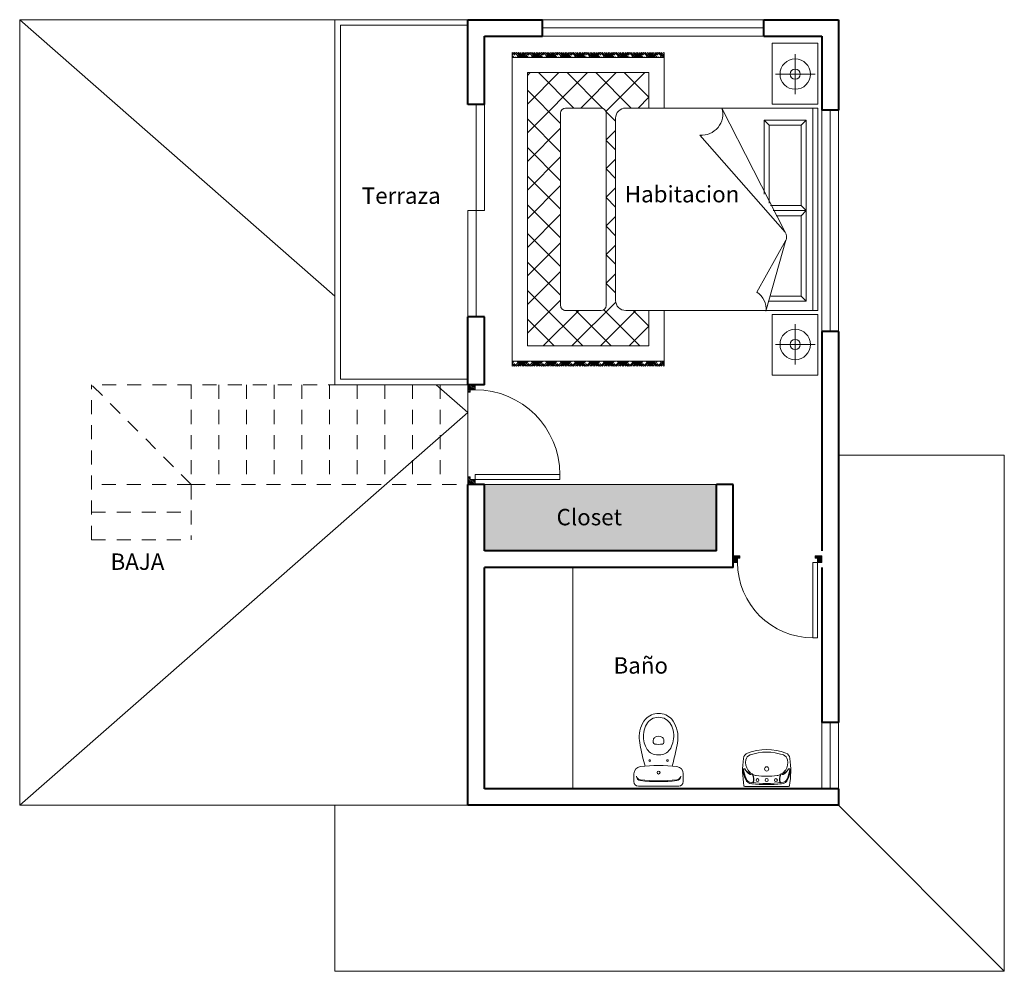
# Model space of a CAD drawing. Units: metres. Extents: x 767.2 to 787.3, y 446.8 to 455.8.
# Drawn here: x 778.4 to 787.3, y 446.8 to 455.4 of the extents above; entities that cross this region are included whole.
import ezdxf

# ---------------------------------------------------------------- set-up
doc = ezdxf.new("R2010")
doc.units = ezdxf.units.M
doc.linetypes.add('HIDDEN', pattern=[9.525, 6.35, -3.175])
for name, color, linetype, lineweight in [('A-WALL', 2, 'Continuous', 40), ('inne_gulv', 252, 'Continuous', 15), ('MOBILIARIO', 4, 'Continuous', 9), ('MUEBLES', 4, 'Continuous', 0), ('PUERYVENTA', 34, 'Continuous', 5), ('TEXTURA', 7, 'Continuous', 9)]:
    doc.layers.add(name, color=color, linetype=linetype, lineweight=lineweight)
doc.styles.get("Standard").update_dxf_attribs({"font": 'arial.ttf'})

# ---------------------------------------------------------------- blocks, each defined once
blk = doc.blocks.new('A$C4CB008C5')
for p, q in [((0, 3.0188), (0.6, 3.0188)), ((0, 2.5688), (0, 3.0188)), ((0.6, 3.0188), (0.6, 2.5688)), ((0.6397, 1.1213), (0.6397, 3.0213)), ((0.6397, 3.0213), (2.6397, 3.0213)), ((2.6397, 3.0213), (2.6397, 1.1213)), ((3.2794, 3.0188), (2.6794, 3.0188)), ((2.6794, 3.0188), (2.6794, 2.5688)), ((3.2794, 2.5688), (3.2794, 3.0188)), ((0.3042, 2.5999), (0.3042, 2.9921)), ((0.6397, 2.9713), (2.6397, 2.9713)), ((2.9753, 2.5999), (2.9753, 2.9921)), ((0.7588, 2.9048), (2.5468, 2.9048)), ((0.7588, 2.4886), (0.7588, 2.9048)), ((0.7588, 2.9048), (0.8088, 2.8548)), ((0.8088, 2.8548), (1.6028, 2.8548)), ((0.8088, 2.5386), (0.8088, 2.8548)), ((1.6028, 2.8548), (1.6528, 2.9048)), ((1.6028, 2.8548), (1.6028, 2.5513)), ((1.6528, 2.9048), (1.6528, 2.5791)), ((1.6528, 2.9048), (1.7028, 2.8548)), ((1.7028, 2.8548), (1.7028, 2.6069)), ((1.7028, 2.8548), (2.4968, 2.8548)), ((2.4968, 2.8548), (2.5468, 2.9048)), ((2.4968, 2.8548), (2.4968, 2.5563)), ((2.5468, 2.9048), (2.5468, 2.5398)), ((0.1057, 2.796), (0.5033, 2.796)), ((3.1738, 2.796), (2.7761, 2.796)), ((0.6397, 2.0713), (1.866, 2.6977)), ((0.9063, 1.8539), (1.866, 2.6977)), ((1.946, 2.7052), (2.6461, 2.507)), ((1.946, 2.7052), (2.4598, 2.4178)), ((0.6, 2.5688), (0, 2.5688)), ((0.8088, 2.5386), (0.7588, 2.4886)), ((1.58, 2.5386), (0.8088, 2.5386)), ((2.6794, 2.5688), (3.2794, 2.5688)), ((1.4901, 2.4886), (0.7588, 2.4886)), ((0.9071, 1.8666), (0.9192, 1.8666)), ((0.0897, 1.5), (0.6397, 1.5)), ((0.0897, 1.491), (0.0987, 1.5)), ((0.0897, 1.4733), (0.1164, 1.5)), ((0.0897, 1.4557), (0.1341, 1.5)), ((0.0904, 1.4741), (0.0897, 1.4748)), ((0.0897, 1.438), (0.1258, 1.4741)), ((0.1397, 1.4602), (0.1081, 1.4917)), ((0.1397, 1.4778), (0.1175, 1.5)), ((0.1397, 1.4955), (0.1352, 1.5)), ((0.1397, 0), (0.1397, 1.5)), ((2.6397, 1.5), (3.1897, 1.5)), ((3.1397, 1.4955), (3.1442, 1.5)), ((3.1397, 1.4778), (3.1619, 1.5)), ((3.1397, 1.5), (3.1397, 0)), ((3.1397, 1.4602), (3.1713, 1.4917)), ((3.1897, 1.4557), (3.1454, 1.5)), ((3.1897, 1.438), (3.1536, 1.4741)), ((3.1897, 1.4733), (3.163, 1.5)), ((3.1897, 1.491), (3.1807, 1.5)), ((3.189, 1.4741), (3.1897, 1.4748)), ((0.117, 1.4299), (0.0897, 1.4571)), ((0.1397, 1.3894), (0.0897, 1.4394)), ((0.0897, 1.4203), (0.0993, 1.4299)), ((0.1397, 1.3718), (0.0897, 1.4218)), ((0.1397, 1.3541), (0.0897, 1.4041)), ((0.0897, 1.3496), (0.1397, 1.3996)), ((0.1397, 1.3364), (0.0897, 1.3864)), ((0.0897, 1.3319), (0.1397, 1.3819)), ((0.0897, 1.3142), (0.1397, 1.3642)), ((0.0904, 1.368), (0.1397, 1.4173)), ((0.117, 1.4122), (0.1397, 1.4349)), ((0.1397, 1.4425), (0.1346, 1.4475)), ((3.1397, 1.4425), (3.1448, 1.4475)), ((3.1397, 1.3894), (3.1897, 1.4394)), ((3.1625, 1.4122), (3.1397, 1.4349)), ((3.1397, 1.3718), (3.1897, 1.4218)), ((3.189, 1.368), (3.1397, 1.4173)), ((3.1397, 1.3541), (3.1897, 1.4041)), ((3.1897, 1.3496), (3.1397, 1.3996)), ((3.1397, 1.3364), (3.1897, 1.3864)), ((3.1897, 1.3319), (3.1397, 1.3819)), ((3.1897, 1.3142), (3.1397, 1.3642)), ((3.1625, 1.4299), (3.1897, 1.4571)), ((3.1897, 1.4203), (3.1801, 1.4299)), ((0.0904, 1.3326), (0.0897, 1.3334)), ((0.0897, 1.2966), (0.1258, 1.3326)), ((0.117, 1.2885), (0.0897, 1.3157)), ((0.1397, 1.248), (0.0897, 1.298)), ((0.0897, 1.2789), (0.0993, 1.2885)), ((0.1397, 1.2303), (0.0897, 1.2803)), ((0.0904, 1.2266), (0.1397, 1.2758)), ((0.1397, 1.3187), (0.1081, 1.3503)), ((0.117, 1.2708), (0.1397, 1.2935)), ((0.1397, 1.3011), (0.1346, 1.3061)), ((0.2897, 1.1076), (0.5321, 1.35)), ((0.2897, 0.15), (0.2897, 1.35)), ((0.2897, 1.35), (0.6397, 1.35)), ((0.6743, 0.9255), (0.2897, 1.3102)), ((0.6397, 1.243), (0.5327, 1.35)), ((2.6397, 1.1949), (2.7948, 1.35)), ((2.6397, 1.35), (2.9897, 1.35)), ((2.9897, 1.1557), (2.7955, 1.35)), ((2.9897, 1.35), (2.9897, 0.15)), ((3.1397, 1.3187), (3.1713, 1.3503)), ((3.1397, 1.3011), (3.1448, 1.3061)), ((3.1397, 1.248), (3.1897, 1.298)), ((3.1625, 1.2708), (3.1397, 1.2935)), ((3.1397, 1.2303), (3.1897, 1.2803)), ((3.189, 1.2266), (3.1397, 1.2758)), ((3.1897, 1.2966), (3.1536, 1.3326)), ((3.1625, 1.2885), (3.1897, 1.3157)), ((3.1897, 1.2789), (3.1801, 1.2885)), ((3.189, 1.3326), (3.1897, 1.3334)), ((0.1397, 1.2127), (0.0897, 1.2627)), ((0.0897, 1.2082), (0.1397, 1.2582)), ((0.1397, 1.195), (0.0897, 1.245)), ((0.0897, 1.1905), (0.1397, 1.2405)), ((0.0897, 1.1728), (0.1397, 1.2228)), ((0.0904, 1.1912), (0.0897, 1.192)), ((0.0897, 1.1551), (0.1258, 1.1912)), ((0.117, 1.147), (0.0897, 1.1743)), ((0.1397, 1.1773), (0.1081, 1.2089)), ((0.2897, 0.8248), (0.6397, 1.1748)), ((2.6321, 0.9045), (2.9897, 1.2621)), ((2.9897, 0.8729), (2.6397, 1.2229)), ((3.1397, 1.2127), (3.1897, 1.2627)), ((3.1897, 1.2082), (3.1397, 1.2582)), ((3.1397, 1.195), (3.1897, 1.245)), ((3.1897, 1.1905), (3.1397, 1.2405)), ((3.1897, 1.1728), (3.1397, 1.2228)), ((3.1397, 1.1773), (3.1713, 1.2089)), ((3.1897, 1.1551), (3.1536, 1.1912)), ((3.1625, 1.147), (3.1897, 1.1743)), ((3.189, 1.1912), (3.1897, 1.192)), ((0.1397, 1.1066), (0.0897, 1.1566)), ((0.0897, 1.1375), (0.0993, 1.147)), ((0.1397, 1.0889), (0.0897, 1.1389)), ((0.1397, 1.0712), (0.0897, 1.1212)), ((0.0897, 1.0667), (0.1397, 1.1167)), ((0.1397, 1.0536), (0.0897, 1.1036)), ((0.0897, 1.0491), (0.1397, 1.0991)), ((0.0897, 1.0314), (0.1397, 1.0814)), ((0.0904, 1.0852), (0.1397, 1.1344)), ((0.117, 1.1294), (0.1397, 1.1521)), ((0.1397, 1.1596), (0.1346, 1.1647)), ((3.1397, 1.1596), (3.1448, 1.1647)), ((3.1397, 1.1066), (3.1897, 1.1566)), ((3.1625, 1.1294), (3.1397, 1.1521)), ((3.1397, 1.0889), (3.1897, 1.1389)), ((3.189, 1.0852), (3.1397, 1.1344)), ((3.1397, 1.0712), (3.1897, 1.1212)), ((3.1897, 1.0667), (3.1397, 1.1167)), ((3.1397, 1.0536), (3.1897, 1.1036)), ((3.1897, 1.0491), (3.1397, 1.0991)), ((3.1897, 1.0314), (3.1397, 1.0814)), ((3.1897, 1.1375), (3.1801, 1.147)), ((0.0904, 1.0498), (0.0897, 1.0505)), ((0.0897, 1.0137), (0.1258, 1.0498)), ((0.117, 1.0056), (0.0897, 1.0329)), ((0.1397, 0.9652), (0.0897, 1.0152)), ((0.0897, 0.996), (0.0993, 1.0056)), ((0.1397, 0.9475), (0.0897, 0.9975)), ((0.1397, 0.9298), (0.0897, 0.9798)), ((0.0897, 0.9253), (0.1397, 0.9753)), ((0.0904, 0.9437), (0.1397, 0.993)), ((0.1397, 1.0359), (0.1081, 1.0675)), ((0.117, 0.9879), (0.1397, 1.0107)), ((0.1397, 1.0182), (0.1346, 1.0233)), ((0.6397, 0.6773), (0.2897, 1.0273)), ((0.6727, 0.925), (0.769, 1.0213)), ((2.5397, 1.0213), (0.7397, 1.0213)), ((0.9548, 0.9279), (0.8614, 1.0213)), ((0.9585, 0.9279), (1.0519, 1.0213)), ((1.2376, 0.9279), (1.1443, 1.0213)), ((1.2414, 0.9279), (1.3347, 1.0213)), ((1.5205, 0.9279), (1.4271, 1.0213)), ((1.5242, 0.9279), (1.6176, 1.0213)), ((1.8033, 0.9279), (1.71, 1.0213)), ((1.8071, 0.9279), (1.9004, 1.0213)), ((2.0861, 0.9279), (1.9928, 1.0213)), ((2.0899, 0.9279), (2.1832, 1.0213)), ((2.369, 0.9279), (2.2757, 1.0213)), ((2.3727, 0.9279), (2.4661, 1.0213)), ((2.9897, 0.5901), (2.557, 1.0228)), ((2.6397, 0.6292), (2.9897, 0.9792)), ((3.1397, 1.0359), (3.1713, 1.0675)), ((3.1397, 1.0182), (3.1448, 1.0233)), ((3.1397, 0.9652), (3.1897, 1.0152)), ((3.1625, 0.9879), (3.1397, 1.0107)), ((3.1397, 0.9475), (3.1897, 0.9975)), ((3.189, 0.9437), (3.1397, 0.993)), ((3.1397, 0.9298), (3.1897, 0.9798)), ((3.1897, 0.9253), (3.1397, 0.9753)), ((3.1897, 1.0137), (3.1536, 1.0498)), ((3.1625, 1.0056), (3.1897, 1.0329)), ((3.1897, 0.996), (3.1801, 1.0056)), ((3.189, 1.0498), (3.1897, 1.0505)), ((0.1397, 0.9121), (0.0897, 0.9621)), ((0.0897, 0.9076), (0.1397, 0.9576)), ((0.0897, 0.89), (0.1397, 0.94)), ((0.0904, 0.9084), (0.0897, 0.9091)), ((0.0897, 0.8723), (0.1258, 0.9084)), ((0.117, 0.8642), (0.0897, 0.8914)), ((0.1397, 0.8945), (0.1081, 0.9261)), ((0.1397, 0.8768), (0.1346, 0.8819)), ((0.2897, 0.542), (0.6427, 0.8949)), ((0.6397, 0.8779), (0.6397, 0.5279)), ((0.6897, 0.9279), (2.5897, 0.9279)), ((2.6397, 0.8779), (2.6397, 0.5279)), ((3.1397, 0.9121), (3.1897, 0.9621)), ((3.1897, 0.9076), (3.1397, 0.9576)), ((3.1897, 0.89), (3.1397, 0.94)), ((3.1397, 0.8945), (3.1713, 0.9261)), ((3.1397, 0.8768), (3.1448, 0.8819)), ((3.1897, 0.8723), (3.1536, 0.9084)), ((3.1625, 0.8642), (3.1897, 0.8914)), ((3.189, 0.9084), (3.1897, 0.9091)), ((0.1397, 0.8238), (0.0897, 0.8738)), ((0.0897, 0.8546), (0.0993, 0.8642)), ((0.1397, 0.8061), (0.0897, 0.8561)), ((0.1397, 0.7884), (0.0897, 0.8384)), ((0.0897, 0.7839), (0.1397, 0.8339)), ((0.1397, 0.7707), (0.0897, 0.8207)), ((0.0897, 0.7662), (0.1397, 0.8162)), ((0.0897, 0.7485), (0.1397, 0.7985)), ((0.0904, 0.8023), (0.1397, 0.8516)), ((0.1397, 0.7531), (0.1081, 0.7846)), ((0.117, 0.8465), (0.1397, 0.8693)), ((3.1397, 0.8238), (3.1897, 0.8738)), ((3.1625, 0.8465), (3.1397, 0.8693)), ((3.1397, 0.8061), (3.1897, 0.8561)), ((3.189, 0.8023), (3.1397, 0.8516)), ((3.1397, 0.7884), (3.1897, 0.8384)), ((3.1897, 0.7839), (3.1397, 0.8339)), ((3.1397, 0.7707), (3.1897, 0.8207)), ((3.1897, 0.7662), (3.1397, 0.8162)), ((3.1897, 0.7485), (3.1397, 0.7985)), ((3.1397, 0.7531), (3.1713, 0.7846)), ((3.1897, 0.8546), (3.1801, 0.8642)), ((0.0904, 0.767), (0.0897, 0.7677)), ((0.0897, 0.7309), (0.1258, 0.767)), ((0.117, 0.7228), (0.0897, 0.75)), ((0.1397, 0.6823), (0.0897, 0.7323)), ((0.0897, 0.7132), (0.0993, 0.7228)), ((0.1397, 0.6647), (0.0897, 0.7147)), ((0.1397, 0.647), (0.0897, 0.697)), ((0.0897, 0.6425), (0.1397, 0.6925)), ((0.0904, 0.6609), (0.1397, 0.7102)), ((0.117, 0.7051), (0.1397, 0.7278)), ((0.1397, 0.7354), (0.1346, 0.7404)), ((0.8842, 0.15), (0.2897, 0.7445)), ((2.4433, 0.15), (2.9897, 0.6964)), ((3.1397, 0.7354), (3.1448, 0.7404)), ((3.1397, 0.6823), (3.1897, 0.7323)), ((3.1625, 0.7051), (3.1397, 0.7278)), ((3.1397, 0.6647), (3.1897, 0.7147)), ((3.189, 0.6609), (3.1397, 0.7102)), ((3.1397, 0.647), (3.1897, 0.697)), ((3.1897, 0.6425), (3.1397, 0.6925)), ((3.1897, 0.7309), (3.1536, 0.767)), ((3.1625, 0.7228), (3.1897, 0.75)), ((3.1897, 0.7132), (3.1801, 0.7228)), ((3.189, 0.767), (3.1897, 0.7677)), ((0.1397, 0.6293), (0.0897, 0.6793)), ((0.0897, 0.6248), (0.1397, 0.6748)), ((0.0897, 0.6071), (0.1397, 0.6571)), ((0.0904, 0.6255), (0.0897, 0.6263)), ((0.0897, 0.5894), (0.1258, 0.6255)), ((0.117, 0.5813), (0.0897, 0.6086)), ((0.1397, 0.5409), (0.0897, 0.5909)), ((0.1397, 0.6116), (0.1081, 0.6432)), ((0.117, 0.5637), (0.1397, 0.5864)), ((0.1397, 0.594), (0.1346, 0.599)), ((0.2897, 0.2591), (0.6397, 0.6091)), ((2.9897, 0.3072), (2.6397, 0.6572)), ((3.1397, 0.6293), (3.1897, 0.6793)), ((3.1897, 0.6248), (3.1397, 0.6748)), ((3.1897, 0.6071), (3.1397, 0.6571)), ((3.1397, 0.6116), (3.1713, 0.6432)), ((3.1397, 0.594), (3.1448, 0.599)), ((3.1397, 0.5409), (3.1897, 0.5909)), ((3.1625, 0.5637), (3.1397, 0.5864)), ((3.1897, 0.5894), (3.1536, 0.6255)), ((3.1625, 0.5813), (3.1897, 0.6086)), ((3.189, 0.6255), (3.1897, 0.6263)), ((0.0897, 0.5718), (0.0993, 0.5813)), ((0.1397, 0.5232), (0.0897, 0.5732)), ((0.1397, 0.5056), (0.0897, 0.5556)), ((0.0897, 0.5011), (0.1397, 0.5511)), ((0.1397, 0.4879), (0.0897, 0.5379)), ((0.0897, 0.4834), (0.1397, 0.5334)), ((0.0897, 0.4657), (0.1397, 0.5157)), ((0.0904, 0.5195), (0.1397, 0.5687)), ((0.1397, 0.4702), (0.1081, 0.5018)), ((3.1397, 0.5232), (3.1897, 0.5732)), ((3.189, 0.5195), (3.1397, 0.5687)), ((3.1397, 0.5056), (3.1897, 0.5556)), ((3.1897, 0.5011), (3.1397, 0.5511)), ((3.1397, 0.4879), (3.1897, 0.5379)), ((3.1897, 0.4834), (3.1397, 0.5334)), ((3.1897, 0.4657), (3.1397, 0.5157)), ((3.1397, 0.4702), (3.1713, 0.5018)), ((3.1897, 0.5718), (3.1801, 0.5813)), ((0.0904, 0.4841), (0.0897, 0.4849)), ((0.0897, 0.448), (0.1258, 0.4841)), ((0.117, 0.4399), (0.0897, 0.4672)), ((0.1397, 0.3995), (0.0897, 0.4495)), ((0.0897, 0.4303), (0.0993, 0.4399)), ((0.1397, 0.3818), (0.0897, 0.4318)), ((0.1397, 0.3641), (0.0897, 0.4141)), ((0.0897, 0.3596), (0.1397, 0.4096)), ((0.1397, 0.3465), (0.0897, 0.3965)), ((0.0897, 0.342), (0.1397, 0.392)), ((0.0904, 0.3781), (0.1397, 0.4273)), ((0.117, 0.4222), (0.1397, 0.445)), ((0.1397, 0.4525), (0.1346, 0.4576)), ((0.6013, 0.15), (0.2897, 0.4616)), ((0.4634, 0.15), (0.7914, 0.4779)), ((0.6897, 0.4779), (2.5897, 0.4779)), ((0.7463, 0.15), (1.0742, 0.4779)), ((1.167, 0.15), (0.8391, 0.4779)), ((1.0291, 0.15), (1.3571, 0.4779)), ((1.4499, 0.15), (1.1219, 0.4779)), ((1.312, 0.15), (1.6399, 0.4779)), ((1.7327, 0.15), (1.4048, 0.4779)), ((1.5948, 0.15), (1.9227, 0.4779)), ((2.0156, 0.15), (1.6876, 0.4779)), ((1.8777, 0.15), (2.2056, 0.4779)), ((2.2984, 0.15), (1.9705, 0.4779)), ((2.1605, 0.15), (2.4884, 0.4779)), ((2.5812, 0.15), (2.2533, 0.4779)), ((2.8641, 0.15), (2.5361, 0.4779)), ((2.7262, 0.15), (2.9897, 0.4135)), ((3.1397, 0.4525), (3.1448, 0.4576)), ((3.1397, 0.3995), (3.1897, 0.4495)), ((3.1625, 0.4222), (3.1397, 0.445)), ((3.1397, 0.3818), (3.1897, 0.4318)), ((3.189, 0.3781), (3.1397, 0.4273)), ((3.1397, 0.3641), (3.1897, 0.4141)), ((3.1897, 0.3596), (3.1397, 0.4096)), ((3.1397, 0.3465), (3.1897, 0.3965)), ((3.1897, 0.342), (3.1397, 0.392)), ((3.1897, 0.448), (3.1536, 0.4841)), ((3.1625, 0.4399), (3.1897, 0.4672)), ((3.1897, 0.4303), (3.1801, 0.4399)), ((3.189, 0.4841), (3.1897, 0.4849)), ((0.0897, 0.3243), (0.1397, 0.3743)), ((0.0904, 0.3427), (0.0897, 0.3434)), ((0.0897, 0.3066), (0.1258, 0.3427)), ((0.117, 0.2985), (0.0897, 0.3258)), ((0.1397, 0.2581), (0.0897, 0.3081)), ((0.0897, 0.2889), (0.0993, 0.2985)), ((0.1397, 0.3288), (0.1081, 0.3604)), ((0.117, 0.2808), (0.1397, 0.3036)), ((0.1397, 0.3111), (0.1346, 0.3162)), ((3.1897, 0.3243), (3.1397, 0.3743)), ((3.1397, 0.3288), (3.1713, 0.3604)), ((3.1397, 0.3111), (3.1448, 0.3162)), ((3.1397, 0.2581), (3.1897, 0.3081)), ((3.1625, 0.2808), (3.1397, 0.3036)), ((3.1897, 0.3066), (3.1536, 0.3427)), ((3.1625, 0.2985), (3.1897, 0.3258)), ((3.1897, 0.2889), (3.1801, 0.2985)), ((3.189, 0.3427), (3.1897, 0.3434)), ((0.1397, 0.2404), (0.0897, 0.2904)), ((0.1397, 0.2227), (0.0897, 0.2727)), ((0.0897, 0.2182), (0.1397, 0.2682)), ((0.1397, 0.205), (0.0897, 0.255)), ((0.0897, 0.2005), (0.1397, 0.2505)), ((0.0897, 0.1829), (0.1397, 0.2329)), ((0.0904, 0.2013), (0.0897, 0.202)), ((0.0897, 0.1652), (0.1258, 0.2013)), ((0.0904, 0.2366), (0.1397, 0.2859)), ((0.1397, 0.1874), (0.1081, 0.219)), ((3.1397, 0.2404), (3.1897, 0.2904)), ((3.189, 0.2366), (3.1397, 0.2859)), ((3.1397, 0.2227), (3.1897, 0.2727)), ((3.1897, 0.2182), (3.1397, 0.2682)), ((3.1397, 0.205), (3.1897, 0.255)), ((3.1897, 0.2005), (3.1397, 0.2505)), ((3.1897, 0.1829), (3.1397, 0.2329)), ((3.1397, 0.1874), (3.1713, 0.219)), ((3.1897, 0.1652), (3.1536, 0.2013)), ((3.189, 0.2013), (3.1897, 0.202)), ((0.117, 0.1571), (0.0897, 0.1843)), ((0.1397, 0.1167), (0.0897, 0.1667)), ((0.0897, 0.1475), (0.0993, 0.1571)), ((0.1397, 0.099), (0.0897, 0.149)), ((0.1397, 0.0813), (0.0897, 0.1313)), ((0.0897, 0.0768), (0.1397, 0.1268)), ((0.1397, 0.0636), (0.0897, 0.1136)), ((0.0897, 0.0591), (0.1397, 0.1091)), ((0.0904, 0.0952), (0.1397, 0.1445)), ((0.117, 0.1394), (0.1397, 0.1621)), ((0.1397, 0.1697), (0.1346, 0.1748)), ((0.3185, 0.15), (0.2897, 0.1788)), ((2.9897, 0.15), (0.2897, 0.15)), ((3.1397, 0.1697), (3.1448, 0.1748)), ((3.1397, 0.1167), (3.1897, 0.1667)), ((3.1625, 0.1394), (3.1397, 0.1621)), ((3.1397, 0.099), (3.1897, 0.149)), ((3.189, 0.0952), (3.1397, 0.1445)), ((3.1397, 0.0813), (3.1897, 0.1313)), ((3.1897, 0.0768), (3.1397, 0.1268)), ((3.1397, 0.0636), (3.1897, 0.1136)), ((3.1897, 0.0591), (3.1397, 0.1091)), ((3.1625, 0.1571), (3.1897, 0.1843)), ((3.1897, 0.1475), (3.1801, 0.1571)), ((0.0897, 0.0414), (0.1397, 0.0914)), ((0.0904, 0.0599), (0.0897, 0.0606)), ((0.0897, 0.0238), (0.1258, 0.0599)), ((0.117, 0.0157), (0.0897, 0.0429)), ((0.1149, 0), (0.0897, 0.0252)), ((0.0897, 0.0061), (0.0993, 0.0157)), ((0.0973, 0), (0.0897, 0.0076)), ((0.1397, 0.0459), (0.1081, 0.0775)), ((0.119, 0), (0.1397, 0.0207)), ((0.1397, 0.0283), (0.1346, 0.0333)), ((0.1367, 0), (0.1397, 0.0031)), ((3.1897, 0.0414), (3.1397, 0.0914)), ((3.1397, 0.0459), (3.1713, 0.0775)), ((3.1397, 0.0283), (3.1448, 0.0333)), ((3.1604, 0), (3.1397, 0.0207)), ((3.1428, 0), (3.1397, 0.0031)), ((3.1897, 0.0238), (3.1536, 0.0599)), ((3.1625, 0.0157), (3.1897, 0.0429)), ((3.1645, 0), (3.1897, 0.0252)), ((3.1897, 0.0061), (3.1801, 0.0157)), ((3.1822, 0), (3.1897, 0.0076)), ((3.189, 0.0599), (3.1897, 0.0606)), ((0.0897, 0), (3.1897, 0))]:
    blk.add_line(p, q)
for centre, radius in [((0.3042, 2.796), 0.15), ((2.9753, 2.796), 0.15), ((0.3042, 2.796), 0.05), ((2.9753, 2.796), 0.05)]:
    blk.add_circle(centre, radius)
for centre, radius, start, end in [((1.9146, 2.6103), 0.1, 71.72145, 119.07986), ((2.626, 2.3098), 0.1982, 84.17255, 146.98891), ((0.7002, 1.8733), 0.207, 354.64216, 106.97752), ((0.7397, 1.1213), 0.1, 180, 270), ((2.5397, 1.1213), 0.1, 270, 0), ((0.6897, 0.8779), 0.05, 90, 180), ((2.5897, 0.8779), 0.05, 0, 90), ((0.6897, 0.5279), 0.05, 180, 270), ((2.5897, 0.5279), 0.05, 270, 0)]:
    blk.add_arc(centre, radius, start, end)
blk = doc.blocks.new('gazebo multifuncional plantas_dwg_2SAINVI1-127586-Level 1')
at = {"lineweight": 9}
for p, q in [((0, -0.1825), (0, 0.1825)), ((0.04, 0.2225), (0.1116, 0.2225)), ((0.413, 0.048), (0.3929, 0.048)), ((0.413, -0.048), (0.3929, -0.048)), ((0.04, -0.2225), (0.1116, -0.2225))]:
    blk.add_line(p, q, dxfattribs=at)
for centre, radius in [((0.122, 0), 0.0135), ((0.122, 0), 0.0135), ((0.23, 0.08), 0.0075), ((0.23, -0.08), 0.0075)]:
    blk.add_circle(centre, radius, dxfattribs=at)
for centre, radius, start, end in [((0.04, 0.1825), 0.04, 90, 180), ((0.0887, 0.1595), 0.04, 90, 173.72811), ((0.0959, 0.1601), 0.04, 100.24284, 173.78586), ((0.1116, 0.1585), 0.064, 6.79305, 90), ((1.54, 0), 1.5, 173.72811, 186.27189), ((1.54, 0), 1.493, 173.67552, 186.33055), ((-1.219, 0), 1.404, 353.20695, 6.79305), ((0.8496, -2.2862), 2.5, 101.57439, 105.54399), ((0.396, 0.007), 0.1156, 117.40268, 173.75809), ((0.4578, -0.1123), 0.25, 101.61952, 117.40268), ((0.4757, -0.4232), 0.6, 94.3794, 102.29067), ((0.451, -0.079), 0.216, 60.88385, 101.61952), ((0.4404, -0.0848), 0.26, 51.28687, 92.30283), ((0.495, 0), 0.1256, 299.11615, 60.88385), ((0.495, 0), 0.16, 312.43623, 47.56377), ((0.46, 0), 0.18, 173.75809, 186.24191), ((0.676, 0), 0.3, 173.35084, 186.64916), ((0.3929, 0.033), 0.015, 90, 173.35084), ((0.413, 0.018), 0.03, 36.8699, 90), ((0.389, 0), 0.06, 323.1301, 36.8699), ((0.396, -0.007), 0.1156, 186.24191, 242.59732), ((0.3929, -0.033), 0.015, 186.64916, 270), ((0.413, -0.018), 0.03, 270, 323.1301), ((0.0887, -0.1595), 0.04, 186.27189, 270), ((0.0959, -0.1601), 0.04, 186.21414, 259.75716), ((0.1116, -0.1585), 0.064, 270, 353.20695), ((0.8496, 2.2862), 2.5, 254.45601, 258.42561), ((0.4578, 0.1123), 0.25, 242.59732, 258.38048), ((0.4757, 0.4232), 0.6, 257.70933, 265.6206), ((0.451, 0.079), 0.216, 258.38048, 299.11615), ((0.4404, 0.0848), 0.26, 267.69717, 308.71313), ((0.04, -0.1825), 0.04, 180, 270)]:
    blk.add_arc(centre, radius, start, end, dxfattribs=at)
blk = doc.blocks.new('gazebo multifuncional plantas_dwg_2SALAVI2-127588-Level 1')
at = {"lineweight": 9}
blk.add_line((0.237, 0), (-0.237, 0), dxfattribs=at)
for centre in [(-0.1, -0.07), (0.1, -0.07)]:
    blk.add_circle(centre, 0.0152, dxfattribs=at)
for centre, radius, start, end in [((-0.237, -0.01), 0.01, 90, 170.5426), ((0.237, -0.01), 0.01, 9.4574, 90), ((0.738, -0.172), 0.998, 170.5426, 187.5672), ((0.157, -0.243), 0.419, 156.9277, 171.6269), ((0.157, -0.243), 0.411, 157.8311, 172.0169), ((-0.153, -0.11), 0.0819, 95.92, 156.9277), ((-0.155, -0.115), 0.0743, 96.0045, 157.8311), ((0, -1.588), 1.555, 83.9955, 96.0045), ((0, -1.588), 1.567, 84.08, 95.92), ((-0.153, -0.045), 0.005, 16.7528, 95.6527), ((-0.265, -0.079), 0.122, 335.7834, 16.7528), ((-0.148, -0.045), 0.005, 16.3376, 95.4846), ((-0.265, -0.079), 0.127, 335.8014, 16.3376), ((0, -0.07), 0.0175, 90, 270), ((0, -0.07), 0.0175, 270, 90), ((0.265, -0.079), 0.127, 163.6624, 204.1986), ((0.148, -0.045), 0.005, 84.5154, 163.6624), ((0.265, -0.079), 0.122, 163.2472, 204.2166), ((0.153, -0.045), 0.005, 84.3473, 163.2472), ((0.153, -0.11), 0.0819, 23.0723, 84.08), ((0.155, -0.115), 0.0743, 22.1689, 83.9955), ((-0.157, -0.243), 0.411, 7.9831, 22.1689), ((-0.157, -0.243), 0.419, 8.3731, 23.0723), ((-0.738, -0.172), 0.998, 352.4328, 9.4574), ((-0.243, -0.186), 0.007, 172.0169, 330.7015), ((-0.105, -0.264), 0.152, 118.5852, 150.7015), ((-0.133, -0.259), 0.125, 102.8055, 145.9006), ((-0.078, -0.259), 0.15, 145.6818, 191.3292), ((-0.092, -0.25), 0.133, 121.788, 145.6818), ((-0.174, -0.138), 0.00802, 36.8339, 118.5852), ((-0.159, -0.127), 0.0104, 216.8339, 335.8014), ((-0.152, -0.13), 0.00124, 155.7834, 0), ((-0.092, -0.25), 0.133, 98.6798, 115.0039), ((0, -0.854), 0.744, 81.3202, 98.6798), ((0, -0.19), 0.023, 90, 270), ((0, -0.19), 0.023, 270, 90), ((0.092, -0.25), 0.133, 64.9961, 81.3202), ((0.159, -0.127), 0.0104, 204.1986, 323.1661), ((0.152, -0.13), 0.00124, 180, 24.2166), ((0.133, -0.259), 0.125, 34.0994, 77.1945), ((0.092, -0.25), 0.133, 34.3182, 58.212), ((0.174, -0.138), 0.00802, 61.4148, 143.1661), ((0.105, -0.264), 0.152, 29.2985, 61.4148), ((0.078, -0.259), 0.15, 348.6708, 34.3182), ((0.243, -0.186), 0.007, 209.2985, 7.9831), ((-0.181, -0.295), 0.0712, 187.5672, 248.5292), ((-0.157, -0.275), 0.0697, 191.3292, 250.3622), ((0.157, -0.275), 0.0697, 289.6378, 348.6708), ((0.181, -0.295), 0.0712, 291.4708, 352.4328), ((0, 0.165), 0.565, 248.5292, 291.4708), ((0, 0.165), 0.537, 250.3622, 289.6378)]:
    blk.add_arc(centre, radius, start, end, dxfattribs=at)
blk = doc.blocks.new('PUERTA')
at = {"layer": 'TEXTURA', "ltscale": 0.3}
h = blk.add_hatch(dxfattribs=at)
h.set_pattern_fill('ANSI31', color=256, scale=0.1, style=0)
h.set_pattern_definition([(315, (-170.025657, 504.958743), (-0.00883883476, -0.00883883476), [])])
h.paths.add_polyline_path([(0, 0), (0.05, 0), (0.075, 0), (0.075, 0.025), (0.05, 0.025), (0.05, 0.075), (0, 0.075)])
h.paths.add_polyline_path([(0.925, 0), (1, 0), (1, 0.075), (0.95, 0.075), (0.95, 0.025), (0.925, 0.025)])
for p, q in [((0.05, 0.075), (0.05, 0.925)), ((0.1, 0.925), (0.05, 0.925)), ((0.1, 0.075), (0.1, 0.925)), ((0, 0.075), (0.05, 0.075)), ((0, 0), (0.05, 0)), ((0.1, 0.075), (0.05, 0.075)), ((1, 0.075), (0.95, 0.075))]:
    blk.add_line(p, q)
at = {"ltscale": 0.3}
for p, q in [((0.05, 0.025), (0.05, 0.125)), ((0, 0.075), (0, 0)), ((0.075, 0.025), (0.05, 0.025)), ((0.075, 0), (0.05, 0)), ((0.075, 0.025), (0.075, 0)), ((0.95, 0.025), (0.925, 0.025)), ((0.925, 0.025), (0.925, 0)), ((0.95, 0.075), (0.95, 0.025)), ((1, 0.075), (1, 0)), ((0.925, 0), (1, 0))]:
    blk.add_line(p, q, dxfattribs=at)
at = {"layer": 'TEXTURA'}
blk.add_arc((0.1, 0.075), 0.85, 0, 90, dxfattribs=at)

msp = doc.modelspace()

# ---------------------------------------------------------------- hatches: boundary and pattern name
at = {"layer": 'inne_gulv'}
h = msp.add_hatch(color=256, dxfattribs=at)
h.dxf.hatch_style = 1
h.set_gradient(color1=(199, 200, 202), color2=(99, 100, 102), tint=1)
h.paths.add_polyline_path([(784.6845, 451.244), (782.5854, 451.244), (782.5854, 450.644), (784.6845, 450.644)])
h.paths.add_polyline_path([(783.19, 450.7882), (783.8934, 450.7882), (783.8934, 451.1098), (783.19, 451.1098)], flags=24)

# ---------------------------------------------------------------- linework, layer by layer
at = {"layer": 'A-WALL'}
for p, q in [((782.4354, 454.679), (782.4354, 455.444)), ((782.4354, 455.444), (783.1104, 455.444)), ((783.1104, 455.294), (783.1104, 455.444)), ((783.1104, 455.294), (783.1104, 455.444)), ((785.1104, 455.444), (785.7854, 455.444)), ((785.1104, 455.294), (785.1104, 455.444)), ((785.7854, 455.444), (785.7854, 454.6251)), ((782.5854, 454.679), (782.5854, 455.294)), ((782.5854, 455.294), (783.1104, 455.294)), ((785.1104, 455.294), (785.6354, 455.294)), ((785.6354, 455.294), (785.6354, 454.6251)), ((782.5854, 454.679), (782.4354, 454.679)), ((785.7854, 454.6251), (785.6354, 454.6251)), ((782.4354, 452.144), (782.4354, 452.759)), ((782.5854, 452.759), (782.4354, 452.759)), ((782.5854, 452.144), (782.5854, 452.759)), ((785.6354, 452.6251), (785.6354, 450.644)), ((785.7854, 452.6251), (785.6354, 452.6251)), ((785.7854, 452.6251), (785.7854, 449.094)), ((782.5854, 452.144), (782.4354, 452.144)), ((782.4354, 448.344), (782.4354, 451.244)), ((782.5854, 451.244), (782.4354, 451.244)), ((782.5854, 450.644), (782.5854, 451.244)), ((784.6845, 450.644), (784.6845, 451.244)), ((784.8345, 451.244), (784.6845, 451.244)), ((784.8345, 450.494), (784.8345, 451.244)), ((784.6845, 450.644), (782.5854, 450.644)), ((782.5854, 448.494), (782.5854, 450.494)), ((784.8345, 450.494), (782.5854, 450.494)), ((785.6354, 450.494), (785.6354, 449.094)), ((785.7854, 449.094), (785.6354, 449.094)), ((785.7854, 448.494), (782.5854, 448.494)), ((785.7854, 448.494), (785.7854, 448.344)), ((785.7854, 448.344), (782.4354, 448.344))]:
    msp.add_line(p, q, dxfattribs=at)
at = {"layer": 'inne_gulv'}
for p, q in [((781.2354, 452.9459), (778.3854, 455.444)), ((782.4354, 455.444), (781.2354, 455.444)), ((781.2354, 455.444), (781.2354, 452.144)), ((783.1104, 455.444), (785.1104, 455.444)), ((782.4354, 455.394), (781.2854, 455.394)), ((781.2854, 455.394), (781.2854, 452.194)), ((783.1104, 455.369), (785.1104, 455.369)), ((785.1104, 455.294), (783.1104, 455.294)), ((782.5104, 452.759), (782.5104, 454.679)), ((782.5854, 453.719), (782.5854, 454.679)), ((785.6354, 454.6251), (785.6354, 452.6251)), ((785.7104, 452.6251), (785.7104, 454.6251)), ((785.7854, 452.6251), (785.7854, 454.6251)), ((782.4354, 453.719), (782.4354, 452.759)), ((782.4354, 453.719), (782.5854, 453.719)), ((781.2354, 452.144), (782.4354, 452.144)), ((781.2854, 452.194), (782.4354, 452.194)), ((782.4354, 451.894), (782.1502, 452.144)), ((782.4354, 451.894), (778.3854, 448.344)), ((784.6845, 451.244), (782.5854, 451.244)), ((783.3854, 450.494), (783.3854, 448.494)), ((785.6354, 449.094), (785.6354, 448.494)), ((785.7104, 449.094), (785.7104, 448.494)), ((785.7854, 449.094), (785.7854, 448.494)), ((781.2354, 448.344), (782.4354, 448.344)), ((785.7854, 448.344), (787.2854, 446.844))]:
    msp.add_line(p, q, dxfattribs=at)
at = {"layer": 'inne_gulv', "linetype": 'HIDDEN', "ltscale": 0.02}
for p, q in [((779.9354, 451.244), (779.0354, 452.144)), ((782.4354, 452.144), (779.0354, 452.144)), ((779.0354, 450.744), (779.0354, 452.144)), ((779.9354, 452.144), (779.9354, 450.744)), ((780.1854, 452.144), (780.1854, 451.244)), ((780.4354, 452.144), (780.4354, 451.244)), ((780.6854, 452.144), (780.6854, 451.244)), ((780.9354, 452.144), (780.9354, 451.244)), ((781.1854, 452.144), (781.1854, 451.244)), ((781.4354, 452.144), (781.4354, 451.244)), ((781.6854, 452.144), (781.6854, 451.244)), ((781.9354, 452.144), (781.9354, 451.244)), ((782.1854, 452.144), (782.1854, 451.244)), ((782.4354, 452.144), (782.4354, 451.244)), ((779.9354, 451.244), (779.0354, 451.244)), ((779.9354, 451.244), (782.4354, 451.244)), ((779.0354, 450.994), (779.9354, 450.994)), ((779.0354, 450.744), (779.9354, 450.744))]:
    msp.add_line(p, q, dxfattribs=at)
at = {"layer": 'inne_gulv'}
for points in [[(778.3854, 455.444), (785.7854, 455.444), (785.7854, 451.5087), (787.2854, 451.5087), (787.2854, 446.844), (781.2354, 446.844), (781.2354, 448.344), (778.3854, 448.344), (778.3854, 455.444)], [(781.2354, 455.444), (785.7854, 455.444), (785.7854, 448.344), (782.4354, 448.344), (782.4354, 452.144), (781.2354, 452.144), (781.2354, 455.444)]]:
    msp.add_lwpolyline(points, dxfattribs=at)
msp.add_lwpolyline([(782.4354, 451.694, 0, 0, 0), (779.4854, 451.694, 0, 0, 0), (779.4854, 451.0607, 0.15, 0, 0), (779.4854, 450.744, 0, 0, 0)], format="xyseb", dxfattribs=at)

# ---------------------------------------------------------------- block references
at = {"layer": 'MOBILIARIO'}
for name, p, xscale, yscale, zscale, rotation in [('gazebo multifuncional plantas_dwg_2SAINVI1-127586-Level 1', (784.1604, 448.5182, 0), 1.002375088424969, 1.002375088424969, 1.002375088424969, 90.00000000000001), ('gazebo multifuncional plantas_dwg_2SALAVI2-127588-Level 1', (785.1376, 448.5142, 0), -0.8360170728478806, 0.8360170728478806, 0.8360170728478806, 180)]:
    msp.add_blockref(name, p, dxfattribs=dict(at, xscale=xscale, yscale=yscale, zscale=zscale, rotation=rotation))
at = {"layer": 'MUEBLES', "xscale": 0.9147951574040052, "yscale": 0.9147951574040052, "zscale": 0.9147951574040052, "rotation": 270}
msp.add_blockref('A$C4CB008C5', (782.8374, 455.2306), dxfattribs=at)
at = {"layer": 'PUERYVENTA', "ltscale": 0.3}
for p, xscale, yscale, zscale, rotation in [((782.4354, 451.244), -0.8999999999999995, 0.8999999999999995, 0.8999999999999995, 270), ((785.6354, 450.5989), 0.8008845721770115, 0.8008845721770115, 0.8008845721770115, 180)]:
    msp.add_blockref('PUERTA', p, dxfattribs=dict(at, xscale=xscale, yscale=yscale, zscale=zscale, rotation=rotation))

# ---------------------------------------------------------------- texts
at = {"layer": 'inne_gulv', "char_height": 0.148062, "attachment_point": 1}
for s, width, insert in [('{\\fVerdana|b0|i0|c0|p34;Terraza}', 0.148062, (781.4778, 453.9277)), ('{\\fVerdana|b0|i0|c0|p34;Habitacion}', 1.366989, (783.8552, 453.9415)), ('{\\fVerdana|b0|i0|c0|p34;Closet}', 0.148062, (783.2384, 451.0227)), ('{\\fVerdana|b0|i0|c0|p34;BAJA}', 1.366989, (779.2069, 450.62)), ('{\\fVerdana|b0|i0|c0|p34;Baño}', 0.148062, (783.7533, 449.6823))]:
    msp.add_mtext_dynamic_manual_height_columns(s, width=width, gutter_width=0.7403, heights=[0], dxfattribs=dict(at, insert=insert))

doc.saveas('drawing.dxf')
